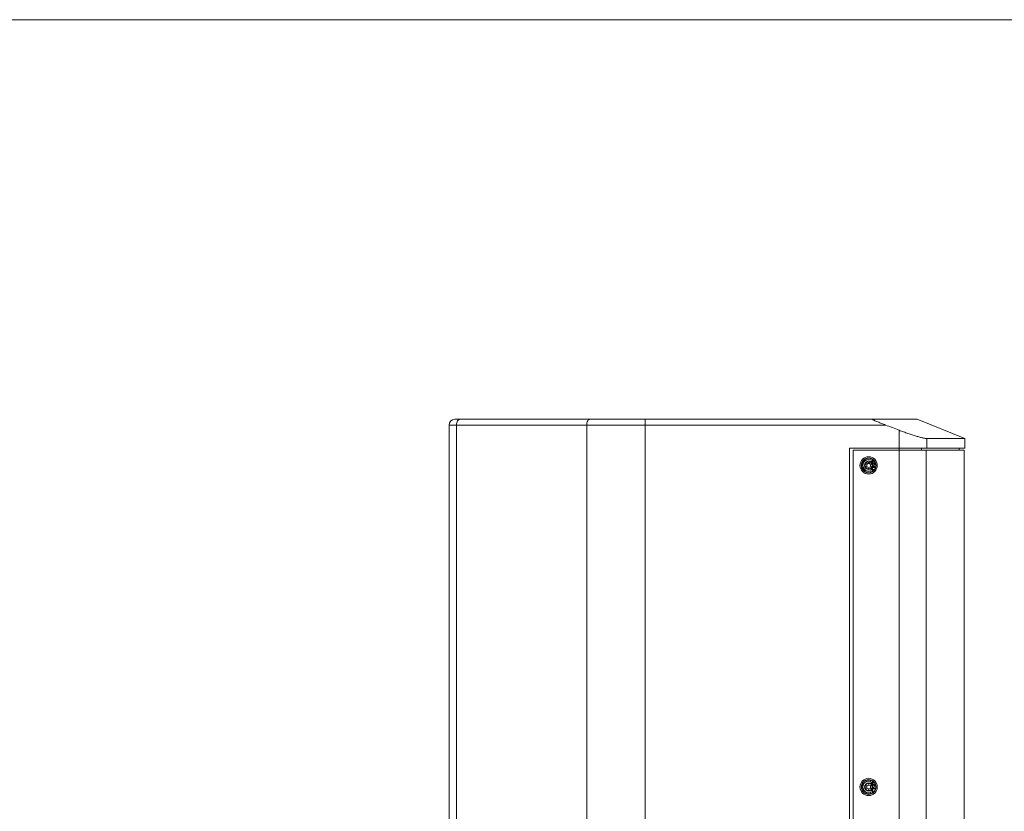
# Model space of a CAD drawing. Units: millimetres. Extents: x 5 to 415, y 5 to 291.
# Drawn here: x 111 to 213, y 209 to 291 of the extents above; entities that cross this region are included whole.
import ezdxf

# ---------------------------------------------------------------- set-up
doc = ezdxf.new("R2010")
doc.units = ezdxf.units.MM

msp = doc.modelspace()

# ---------------------------------------------------------------- linework, layer by layer
at = {"color": 7, "linetype": 'Continuous', "lineweight": 0}
msp.add_line((5.1416, 291.448), (414.5855, 291.448), dxfattribs=at)
at = {"color": 7, "linetype": 'Continuous', "lineweight": 15}
for p, q in [((156.2326, 249.9457), (156.7819, 249.9457)), ((156.7819, 249.9457), (170.3015, 249.9457)), ((176.0128, 249.9457), (176.0128, 249.3457)), ((176.0128, 249.9457), (199.6212, 249.9457)), ((199.6212, 249.9457), (204.2824, 249.9457)), ((209.2326, 247.9457), (204.2824, 249.9457)), ((156.4174, 249.3457), (155.6326, 249.3457)), ((155.6326, 140.5457), (155.6326, 249.3457)), ((169.9369, 249.3457), (156.4174, 249.3457)), ((156.4174, 140.5457), (156.4174, 249.3457)), ((169.9369, 249.3457), (176.0128, 249.3457)), ((169.9369, 140.5457), (169.9369, 249.3457)), ((176.0128, 140.5457), (176.0128, 249.3457)), ((176.0128, 249.3457), (200.9876, 249.3457)), ((202.3991, 246.9457), (202.3991, 248.8033)), ((205.2805, 247.9457), (205.2805, 246.9457)), ((205.2805, 247.9457), (209.2326, 247.9457)), ((209.2326, 246.9457), (209.2326, 247.9457)), ((197.2326, 142.9457), (197.2326, 246.9457)), ((197.2326, 246.9457), (202.3991, 246.9457)), ((197.6326, 246.7457), (197.6326, 143.1457)), ((202.3991, 246.7457), (197.6326, 246.7457)), ((202.3991, 246.9457), (205.2805, 246.9457)), ((202.3991, 246.7457), (202.3991, 143.1457)), ((205.2037, 246.7457), (202.3991, 246.7457)), ((205.2037, 246.7457), (205.2037, 143.1457)), ((209.1526, 246.7457), (205.2037, 246.7457)), ((205.2805, 246.9457), (209.2326, 246.9457)), ((208.6326, 246.7457), (208.6326, 246.9457)), ((209.1526, 153.7225), (209.1526, 246.7457)), ((199.2326, 245.8957), (199.2431, 245.8957)), ((199.5021, 245.5802), (199.4984, 245.5518)), ((199.4984, 245.5518), (199.5091, 245.5228)), ((199.5108, 245.5977), (199.5021, 245.5802)), ((199.5351, 245.5753), (199.5108, 245.5977)), ((199.5296, 245.5612), (199.5351, 245.5753)), ((199.5322, 245.5397), (199.5296, 245.5612)), ((199.5452, 245.5214), (199.5322, 245.5397)), ((199.5832, 245.6519), (199.5746, 245.6344)), ((199.5746, 245.6344), (199.578, 245.6057)), ((199.578, 245.6057), (199.5879, 245.5839)), ((199.5959, 245.6656), (199.5832, 245.6519)), ((199.5879, 245.5839), (199.6009, 245.5655)), ((199.6126, 245.6757), (199.5959, 245.6656)), ((199.6009, 245.5655), (199.6251, 245.5432)), ((199.6052, 245.6189), (199.6106, 245.6329)), ((199.611, 245.6008), (199.6052, 245.6189)), ((199.6106, 245.6329), (199.617, 245.6398)), ((199.6199, 245.5862), (199.611, 245.6008)), ((199.6415, 245.6745), (199.6126, 245.6757)), ((199.617, 245.6398), (199.6305, 245.6464)), ((199.6442, 245.5638), (199.6199, 245.5862)), ((199.6251, 245.5432), (199.6381, 245.5248)), ((199.6305, 245.6464), (199.649, 245.6421)), ((199.664, 245.6665), (199.6415, 245.6745)), ((199.6612, 245.5417), (199.6442, 245.5638)), ((199.649, 245.6421), (199.6643, 245.6344)), ((199.671, 245.5199), (199.6612, 245.5417)), ((199.6834, 245.655), (199.664, 245.6665)), ((199.6643, 245.6344), (199.6886, 245.612)), ((199.7036, 245.6364), (199.6834, 245.655)), ((199.6886, 245.612), (199.6975, 245.5974)), ((199.6993, 245.583), (199.697, 245.5724)), ((199.697, 245.5724), (199.7213, 245.5501)), ((199.6975, 245.5974), (199.6993, 245.583)), ((199.7206, 245.6143), (199.7036, 245.6364)), ((199.7273, 245.5891), (199.7206, 245.6143)), ((199.7213, 245.5501), (199.7267, 245.5641)), ((199.7267, 245.5641), (199.7273, 245.5891)), ((198.8423, 245.1929), (198.9289, 245.2612)), ((198.9289, 245.0303), (198.8423, 245.0986)), ((198.9808, 245.351), (198.9966, 245.4602)), ((198.9966, 244.8313), (198.9808, 244.9405)), ((199.0782, 245.5073), (199.1807, 245.4664)), ((199.1807, 244.8251), (199.0782, 244.7842)), ((199.2844, 245.4664), (199.3869, 245.5073)), ((199.3869, 244.7842), (199.2844, 244.8251)), ((199.4815, 244.7513), (199.4569, 244.7294)), ((199.4569, 244.7294), (199.6014, 244.7078)), ((199.4685, 245.4602), (199.4843, 245.351)), ((199.5982, 244.7363), (199.4815, 244.7513)), ((199.5091, 245.5228), (199.5262, 245.5007)), ((199.5262, 245.5007), (199.5585, 245.4709)), ((199.5775, 245.4916), (199.5452, 245.5214)), ((199.5585, 245.4709), (199.5819, 245.4557)), ((199.5969, 245.4801), (199.5775, 245.4916)), ((199.5819, 245.4557), (199.6044, 245.4477)), ((199.621, 244.8759), (199.5964, 244.8539)), ((199.5964, 244.8539), (199.5982, 244.7363)), ((199.6154, 245.4758), (199.5969, 245.4801)), ((199.6014, 244.7078), (199.6034, 244.5652)), ((199.6034, 244.5652), (199.628, 244.5872)), ((199.6044, 245.4477), (199.6333, 245.4465)), ((199.633, 245.4786), (199.6154, 245.4758)), ((199.6261, 244.7298), (199.621, 244.8759)), ((199.7675, 244.7118), (199.6261, 244.7298)), ((199.6262, 244.7049), (199.7429, 244.6898)), ((199.628, 244.5872), (199.6262, 244.7049)), ((199.6425, 245.489), (199.633, 245.4786)), ((199.6333, 245.4465), (199.6541, 245.4528)), ((199.6381, 245.5248), (199.6439, 245.5068)), ((199.6439, 245.5068), (199.6425, 245.489)), ((199.8557, 245.4364), (199.6447, 245.3739)), ((199.6447, 245.3739), (199.6541, 245.3423)), ((199.6557, 244.9497), (199.647, 244.9179)), ((199.647, 244.9179), (199.8825, 244.9445)), ((199.6541, 245.4528), (199.6699, 245.47)), ((199.6541, 245.3423), (199.7483, 245.3702)), ((199.7157, 244.956), (199.6557, 244.9497)), ((199.6699, 245.47), (199.6745, 245.4913)), ((199.6745, 245.4913), (199.671, 245.5199)), ((199.7053, 245.13), (199.6965, 245.0982)), ((199.6965, 245.0982), (199.7449, 245.0621)), ((199.8941, 244.9869), (199.7053, 245.13)), ((199.7449, 245.0621), (199.7157, 244.956)), ((199.7615, 245.0518), (199.7352, 244.9564)), ((199.7352, 244.9564), (199.8702, 244.9706)), ((199.7429, 244.6898), (199.7675, 244.7118)), ((199.7483, 245.3702), (199.7765, 245.2753)), ((199.8702, 244.9706), (199.7615, 245.0518)), ((199.8426, 245.3981), (199.7753, 245.3782)), ((199.7753, 245.3782), (199.8049, 245.278)), ((199.7765, 245.2753), (199.7888, 245.2503)), ((199.7888, 245.2503), (199.8085, 245.2331)), ((199.8049, 245.278), (199.8141, 245.2635)), ((199.8085, 245.2331), (199.8311, 245.2226)), ((199.8141, 245.2635), (199.8262, 245.2556)), ((199.8262, 245.2556), (199.8412, 245.2543)), ((199.8311, 245.2226), (199.8461, 245.2214)), ((199.8412, 245.2543), (199.8547, 245.2583)), ((199.8723, 245.2979), (199.8426, 245.3981)), ((199.8461, 245.2214), (199.8641, 245.2267)), ((199.8547, 245.2583), (199.8666, 245.2676)), ((199.8931, 245.3099), (199.8557, 245.4364)), ((199.8641, 245.2267), (199.876, 245.2359)), ((199.8666, 245.2676), (199.8725, 245.2808)), ((199.8725, 245.2808), (199.8723, 245.2979)), ((199.876, 245.2359), (199.8893, 245.2571)), ((199.8825, 244.9445), (199.8941, 244.9869)), ((199.8893, 245.2571), (199.8965, 245.2822)), ((199.8965, 245.2822), (199.8931, 245.3099)), ((198.8423, 211.7929), (198.9289, 211.8612)), ((198.9808, 211.951), (198.9966, 212.0602)), ((199.0782, 212.1073), (199.1807, 212.0664)), ((199.2326, 212.4957), (199.2431, 212.4957)), ((199.2844, 212.0664), (199.3869, 212.1073)), ((199.4685, 212.0602), (199.4843, 211.951)), ((199.5021, 212.1802), (199.4984, 212.1518)), ((199.4984, 212.1518), (199.5091, 212.1228)), ((199.5108, 212.1977), (199.5021, 212.1802)), ((199.5091, 212.1228), (199.5262, 212.1007)), ((199.5351, 212.1753), (199.5108, 212.1977)), ((199.5262, 212.1007), (199.5585, 212.0709)), ((199.5296, 212.1612), (199.5351, 212.1753)), ((199.5322, 212.1397), (199.5296, 212.1612)), ((199.5452, 212.1214), (199.5322, 212.1397)), ((199.5775, 212.0916), (199.5452, 212.1214)), ((199.5585, 212.0709), (199.5819, 212.0557)), ((199.5832, 212.2519), (199.5746, 212.2344)), ((199.5746, 212.2344), (199.578, 212.2057)), ((199.5969, 212.0801), (199.5775, 212.0916)), ((199.578, 212.2057), (199.5879, 212.1839)), ((199.5819, 212.0557), (199.6044, 212.0477)), ((199.5959, 212.2656), (199.5832, 212.2519)), ((199.5879, 212.1839), (199.6009, 212.1655)), ((199.6126, 212.2757), (199.5959, 212.2656)), ((199.6154, 212.0758), (199.5969, 212.0801)), ((199.6009, 212.1655), (199.6251, 212.1432)), ((199.6044, 212.0477), (199.6333, 212.0465)), ((199.6052, 212.2189), (199.6106, 212.2329)), ((199.611, 212.2008), (199.6052, 212.2189)), ((199.6106, 212.2329), (199.617, 212.2398)), ((199.6199, 212.1862), (199.611, 212.2008)), ((199.6415, 212.2745), (199.6126, 212.2757)), ((199.633, 212.0786), (199.6154, 212.0758)), ((199.617, 212.2398), (199.6305, 212.2464)), ((199.6442, 212.1638), (199.6199, 212.1862)), ((199.6251, 212.1432), (199.6381, 212.1248)), ((199.6305, 212.2464), (199.649, 212.2421)), ((199.6425, 212.089), (199.633, 212.0786)), ((199.6333, 212.0465), (199.6541, 212.0528)), ((199.6381, 212.1248), (199.6439, 212.1068)), ((199.664, 212.2665), (199.6415, 212.2745)), ((199.6439, 212.1068), (199.6425, 212.089)), ((199.6612, 212.1417), (199.6442, 212.1638)), ((199.8557, 212.0364), (199.6447, 211.9739)), ((199.6447, 211.9739), (199.6541, 211.9423)), ((199.649, 212.2421), (199.6643, 212.2344)), ((199.6541, 212.0528), (199.6699, 212.07)), ((199.6541, 211.9423), (199.7483, 211.9702)), ((199.671, 212.1199), (199.6612, 212.1417)), ((199.6834, 212.255), (199.664, 212.2665)), ((199.6643, 212.2344), (199.6886, 212.212)), ((199.6699, 212.07), (199.6745, 212.0913)), ((199.6745, 212.0913), (199.671, 212.1199)), ((199.7036, 212.2364), (199.6834, 212.255)), ((199.6886, 212.212), (199.6975, 212.1974)), ((199.6993, 212.183), (199.697, 212.1724)), ((199.697, 212.1724), (199.7213, 212.1501)), ((199.6975, 212.1974), (199.6993, 212.183)), ((199.7206, 212.2143), (199.7036, 212.2364)), ((199.7273, 212.1891), (199.7206, 212.2143)), ((199.7213, 212.1501), (199.7267, 212.1641)), ((199.7267, 212.1641), (199.7273, 212.1891)), ((199.7483, 211.9702), (199.7765, 211.8753)), ((199.8426, 211.9981), (199.7753, 211.9782)), ((199.7753, 211.9782), (199.8049, 211.878)), ((199.7765, 211.8753), (199.7888, 211.8503)), ((199.7888, 211.8503), (199.8085, 211.8331)), ((199.8049, 211.878), (199.8141, 211.8635)), ((199.8085, 211.8331), (199.8311, 211.8226)), ((199.8141, 211.8635), (199.8262, 211.8556)), ((199.8262, 211.8556), (199.8412, 211.8543)), ((199.8311, 211.8226), (199.8461, 211.8214)), ((199.8412, 211.8543), (199.8547, 211.8583)), ((199.8723, 211.8979), (199.8426, 211.9981)), ((199.8461, 211.8214), (199.8641, 211.8267)), ((199.8547, 211.8583), (199.8666, 211.8676)), ((199.8931, 211.9099), (199.8557, 212.0364)), ((199.8641, 211.8267), (199.876, 211.8359)), ((199.8666, 211.8676), (199.8725, 211.8808)), ((199.8725, 211.8808), (199.8723, 211.8979)), ((199.876, 211.8359), (199.8893, 211.8571)), ((199.8893, 211.8571), (199.8965, 211.8822)), ((199.8965, 211.8822), (199.8931, 211.9099)), ((198.9289, 211.6303), (198.8423, 211.6986)), ((198.9966, 211.4313), (198.9808, 211.5405)), ((199.1807, 211.4251), (199.0782, 211.3842)), ((199.3869, 211.3842), (199.2844, 211.4251)), ((199.4815, 211.3513), (199.4569, 211.3294)), ((199.4569, 211.3294), (199.6014, 211.3078)), ((199.5982, 211.3363), (199.4815, 211.3513)), ((199.621, 211.4759), (199.5964, 211.4539)), ((199.5964, 211.4539), (199.5982, 211.3363)), ((199.6014, 211.3078), (199.6034, 211.1652)), ((199.6034, 211.1652), (199.628, 211.1872)), ((199.6261, 211.3298), (199.621, 211.4759)), ((199.7675, 211.3118), (199.6261, 211.3298)), ((199.6262, 211.3049), (199.7429, 211.2898)), ((199.628, 211.1872), (199.6262, 211.3049)), ((199.6557, 211.5497), (199.647, 211.5179)), ((199.647, 211.5179), (199.8825, 211.5445)), ((199.7157, 211.556), (199.6557, 211.5497)), ((199.7053, 211.73), (199.6965, 211.6982)), ((199.6965, 211.6982), (199.7449, 211.6621)), ((199.8941, 211.5869), (199.7053, 211.73)), ((199.7449, 211.6621), (199.7157, 211.556)), ((199.7615, 211.6518), (199.7352, 211.5564)), ((199.7352, 211.5564), (199.8702, 211.5706)), ((199.7429, 211.2898), (199.7675, 211.3118)), ((199.8702, 211.5706), (199.7615, 211.6518)), ((199.8825, 211.5445), (199.8941, 211.5869))]:
    msp.add_line(p, q, dxfattribs=at)
at = {"color": 8, "linetype": 'Continuous', "lineweight": 15}
for p, q in [((202.3991, 246.9457), (202.3991, 246.7457)), ((204.7105, 246.7457), (204.7105, 246.9457))]:
    msp.add_line(p, q, dxfattribs=at)
at = {"color": 7, "linetype": 'Continuous', "lineweight": 15, "flags": 128}
for points in [[(156.4174, 249.3457), (156.4244, 249.4628), (156.4451, 249.5754), (156.4788, 249.6791), (156.5242, 249.77), (156.5794, 249.8446), (156.6424, 249.9001), (156.7108, 249.9342), (156.7819, 249.9457)], [(169.9369, 249.3457), (169.9439, 249.4628), (169.9647, 249.5754), (169.9983, 249.6791), (170.0437, 249.77), (170.0989, 249.8446), (170.1619, 249.9001), (170.2303, 249.9342), (170.3015, 249.9457)]]:
    msp.add_lwpolyline(points, dxfattribs=at)
at = {"color": 7, "linetype": 'Continuous', "lineweight": 15}
for centre, radius in [((199.2326, 245.1457), 0.9), ((199.2326, 245.1457), 0.77), ((199.2326, 245.1457), 0.43), ((199.2326, 245.1457), 0.2032), ((199.2326, 211.7457), 0.9), ((199.2326, 211.7457), 0.77), ((199.2326, 211.7457), 0.43), ((199.2326, 211.7457), 0.2032)]:
    msp.add_circle(centre, radius, dxfattribs=at)
for centre, radius, start, end in [((156.2326, 249.3457), 0.6, 90, 180), ((199.2326, 245.1457), 0.75, 90, 89.193881), ((199.2326, 245.1457), 0.63, 71.397597, 289.602403), ((199.2326, 245.1457), 0.6, 71.397597, 289.602403), ((199.4287, 245.7286), 0.015, 251.397597, 71.397597), ((199.4389, 244.5664), 0.015, 289.602403, 109.602403), ((199.2326, 211.7457), 0.75, 90, 89.193881), ((199.2326, 211.7457), 0.63, 71.397597, 289.602403), ((199.2326, 211.7457), 0.6, 71.397597, 289.602403), ((199.4287, 212.3286), 0.015, 251.397597, 71.397597), ((199.4389, 211.1664), 0.015, 289.602403, 109.602403)]:
    msp.add_arc(centre, radius, start, end, dxfattribs=at)
for points, knots in [([(170.3015, 249.9457), (170.3383, 249.9457), (170.412, 249.9457), (170.524, 249.9457), (170.6371, 249.9457), (170.7513, 249.9457), (170.8666, 249.9457), (170.983, 249.9457), (171.1005, 249.9457), (171.2191, 249.9457), (171.3389, 249.9457), (171.4597, 249.9457), (171.767, 249.9457), (172.2729, 249.9457), (172.9944, 249.9457), (173.7362, 249.9457), (174.3242, 249.9457), (174.7464, 249.9457), (174.9986, 249.9457), (175.2513, 249.9457), (175.5046, 249.9457), (175.7585, 249.9457), (175.928, 249.9457), (176.0128, 249.9457)], [0, 0, 0, 0, 0.02261204, 0.04520255, 0.06777642, 0.09033857, 0.11289391, 0.13544736, 0.15800384, 0.18056828, 0.20314557, 0.22574064, 0.24835837, 0.37416308, 0.50000258, 0.62580711, 0.75164678, 0.79308461, 0.83446379, 0.8758146, 0.91716736, 0.95855241, 1, 1, 1, 1]), ([(199.6212, 249.9457), (199.6154, 249.9457), (199.6116, 249.945), (199.6083, 249.9416), (199.6089, 249.939), (199.6146, 249.9323), (199.6197, 249.9281), (199.6331, 249.9188), (199.6415, 249.9136), (199.6702, 249.897), (199.6939, 249.8845), (199.7452, 249.859), (199.7733, 249.8456), (199.86, 249.8052), (199.9214, 249.778), (200.0476, 249.7232), (200.1129, 249.6956), (200.3107, 249.613), (200.4444, 249.5589), (200.7143, 249.4515), (200.8504, 249.3984), (200.9876, 249.3457)], [0, 0, 0, 0, 0.03125, 0.03125, 0.0625, 0.0625, 0.09375, 0.09375, 0.125, 0.125, 0.1875, 0.1875, 0.25, 0.25, 0.375, 0.375, 0.5, 0.5, 0.75, 0.75, 1, 1, 1, 1]), ([(202.3991, 248.8033), (202.5553, 248.7432), (202.7101, 248.6852), (203.017, 248.573), (203.1691, 248.5189), (203.395, 248.4408), (203.4702, 248.4152), (203.617, 248.366), (203.6891, 248.3422), (203.9012, 248.2735), (204.0371, 248.2311), (204.2324, 248.1728), (204.2962, 248.1542), (204.4201, 248.119), (204.4797, 248.1027), (204.6509, 248.057), (204.7555, 248.0312), (204.8974, 247.9997), (204.9423, 247.9904), (205.0268, 247.9742), (205.0661, 247.9674), (205.1743, 247.9512), (205.2338, 247.9457), (205.2805, 247.9457)], [0, 0, 0, 0, 0.125, 0.125, 0.25, 0.25, 0.3125, 0.3125, 0.375, 0.375, 0.5, 0.5, 0.5625, 0.5625, 0.625, 0.625, 0.75, 0.75, 0.8125, 0.8125, 0.875, 0.875, 1, 1, 1, 1]), ([(198.8194, 245.1457), (198.8197, 245.1502), (198.8203, 245.1591), (198.825, 245.1719), (198.8321, 245.1837), (198.8389, 245.1898), (198.8423, 245.1929)], [0, 0, 0, 0, 0.23728353, 0.47811731, 0.7363891, 1, 1, 1, 1]), ([(198.8423, 245.0986), (198.8389, 245.1017), (198.8321, 245.1078), (198.825, 245.1196), (198.8203, 245.1324), (198.8197, 245.1413), (198.8194, 245.1457)], [0, 0, 0, 0, 0.26363821, 0.521884, 0.76274133, 1, 1, 1, 1]), ([(198.9808, 245.351), (198.979, 245.3422), (198.9756, 245.3252), (198.9642, 245.3009), (198.9489, 245.2787), (198.9357, 245.2671), (198.9289, 245.2612)], [0, 0, 0, 0, 0.25586133, 0.49741324, 0.74172595, 1, 1, 1, 1]), ([(198.9289, 245.0303), (198.9356, 245.0244), (198.9487, 245.0129), (198.964, 244.9909), (198.9755, 244.9665), (198.979, 244.9493), (198.9808, 244.9405)], [0, 0, 0, 0, 0.25586133, 0.49741324, 0.74172595, 1, 1, 1, 1]), ([(198.9966, 245.4602), (198.9976, 245.4647), (198.9995, 245.4737), (199.0063, 245.4859), (199.0153, 245.4963), (199.0262, 245.5042), (199.0384, 245.5094), (199.0516, 245.5118), (199.0654, 245.5115), (199.0739, 245.5087), (199.0782, 245.5073)], [0, 0, 0, 0, 0.13310715, 0.26345392, 0.38505653, 0.50482569, 0.62233187, 0.74157744, 0.86948574, 1, 1, 1, 1]), ([(199.0782, 244.7842), (199.0738, 244.7828), (199.0651, 244.7799), (199.0511, 244.7797), (199.0376, 244.7823), (199.0254, 244.7878), (199.0147, 244.7958), (199.006, 244.806), (198.9994, 244.8181), (198.9976, 244.8269), (198.9966, 244.8313)], [0, 0, 0, 0, 0.13310715, 0.26345392, 0.38505653, 0.50482569, 0.62233187, 0.74157744, 0.86948574, 1, 1, 1, 1]), ([(199.2844, 245.4664), (199.2759, 245.4636), (199.2595, 245.458), (199.2327, 245.4557), (199.2059, 245.4579), (199.1892, 245.4635), (199.1807, 245.4664)], [0, 0, 0, 0, 0.25586133, 0.49741324, 0.74172595, 1, 1, 1, 1]), ([(199.1807, 244.8251), (199.1892, 244.8279), (199.2056, 244.8335), (199.2324, 244.8358), (199.2592, 244.8336), (199.2759, 244.828), (199.2844, 244.8251)], [0, 0, 0, 0, 0.25586133, 0.49741324, 0.74172595, 1, 1, 1, 1]), ([(199.3869, 245.5073), (199.3912, 245.5087), (199.3999, 245.5115), (199.4137, 245.5118), (199.427, 245.5093), (199.4393, 245.504), (199.4501, 245.4961), (199.459, 245.4858), (199.4657, 245.4736), (199.4675, 245.4647), (199.4685, 245.4602)], [0, 0, 0, 0, 0.13159924, 0.26049897, 0.38075568, 0.49917862, 0.61802688, 0.73861571, 0.86797476, 1, 1, 1, 1]), ([(199.4685, 244.8313), (199.4675, 244.8268), (199.4657, 244.818), (199.459, 244.8058), (199.4502, 244.7955), (199.4394, 244.7876), (199.4272, 244.7822), (199.4138, 244.7797), (199.3999, 244.78), (199.3913, 244.7828), (199.3869, 244.7842)], [0, 0, 0, 0, 0.13159924, 0.26049897, 0.38075568, 0.49917862, 0.61802688, 0.73861571, 0.86797476, 1, 1, 1, 1]), ([(199.4843, 244.9405), (199.483, 244.9313), (199.4803, 244.9128), (199.4764, 244.8855), (199.4724, 244.8583), (199.4698, 244.8403), (199.4685, 244.8313)], [0, 0, 0, 0, 0.24956516, 0.49934671, 0.74961808, 1, 1, 1, 1]), ([(199.5362, 245.2612), (199.5316, 245.2651), (199.5223, 245.273), (199.5102, 245.2874), (199.4998, 245.3035), (199.4923, 245.3198), (199.487, 245.3359), (199.4852, 245.3459), (199.4843, 245.351)], [0, 0, 0, 0, 0.1737594, 0.35205823, 0.52597247, 0.70542122, 0.85134846, 1, 1, 1, 1]), ([(199.4843, 244.9405), (199.4854, 244.9464), (199.4876, 244.9585), (199.494, 244.9762), (199.5028, 244.9932), (199.5132, 245.0079), (199.5244, 245.0204), (199.5322, 245.027), (199.5362, 245.0303)], [0, 0, 0, 0, 0.1737594, 0.35205823, 0.52597247, 0.70542122, 0.85134846, 1, 1, 1, 1]), ([(199.5362, 245.2612), (199.5435, 245.2554), (199.5582, 245.2439), (199.5799, 245.2267), (199.6014, 245.2097), (199.6157, 245.1985), (199.6228, 245.1929)], [0, 0, 0, 0, 0.24956516, 0.49934671, 0.74961808, 1, 1, 1, 1]), ([(199.6228, 245.0986), (199.6157, 245.093), (199.6015, 245.0818), (199.5799, 245.0648), (199.5582, 245.0477), (199.5435, 245.0361), (199.5362, 245.0303)], [0, 0, 0, 0, 0.2496791, 0.49945614, 0.74963076, 1, 1, 1, 1]), ([(199.6228, 245.0986), (199.6275, 245.1031), (199.6369, 245.112), (199.6442, 245.1292), (199.6464, 245.1471), (199.6437, 245.1644), (199.6356, 245.181), (199.6271, 245.1889), (199.6228, 245.1929)], [0, 0, 0, 0, 0.1844687, 0.36951515, 0.49995253, 0.66727523, 0.83435627, 1, 1, 1, 1]), ([(198.8194, 211.7457), (198.8197, 211.7502), (198.8203, 211.7591), (198.825, 211.7719), (198.8321, 211.7837), (198.8389, 211.7898), (198.8423, 211.7929)], [0, 0, 0, 0, 0.23728353, 0.47811731, 0.7363891, 1, 1, 1, 1]), ([(198.9808, 211.951), (198.979, 211.9422), (198.9756, 211.9252), (198.9642, 211.9009), (198.9489, 211.8787), (198.9357, 211.8671), (198.9289, 211.8612)], [0, 0, 0, 0, 0.25586133, 0.49741324, 0.74172595, 1, 1, 1, 1]), ([(198.9966, 212.0602), (198.9976, 212.0647), (198.9995, 212.0737), (199.0063, 212.0859), (199.0153, 212.0963), (199.0262, 212.1042), (199.0384, 212.1094), (199.0516, 212.1118), (199.0654, 212.1115), (199.0739, 212.1087), (199.0782, 212.1073)], [0, 0, 0, 0, 0.13310715, 0.26345392, 0.38505653, 0.50482569, 0.62233187, 0.74157744, 0.86948574, 1, 1, 1, 1]), ([(199.2844, 212.0664), (199.2759, 212.0636), (199.2595, 212.058), (199.2327, 212.0557), (199.2059, 212.0579), (199.1892, 212.0635), (199.1807, 212.0664)], [0, 0, 0, 0, 0.25586133, 0.49741324, 0.74172595, 1, 1, 1, 1]), ([(199.3869, 212.1073), (199.3912, 212.1087), (199.3999, 212.1115), (199.4137, 212.1118), (199.427, 212.1093), (199.4393, 212.104), (199.4501, 212.0961), (199.459, 212.0858), (199.4657, 212.0736), (199.4675, 212.0647), (199.4685, 212.0602)], [0, 0, 0, 0, 0.13159924, 0.26049897, 0.38075568, 0.49917862, 0.61802688, 0.73861571, 0.86797476, 1, 1, 1, 1]), ([(199.5362, 211.8612), (199.5316, 211.8651), (199.5223, 211.873), (199.5102, 211.8874), (199.4998, 211.9035), (199.4923, 211.9198), (199.487, 211.9359), (199.4852, 211.9459), (199.4843, 211.951)], [0, 0, 0, 0, 0.1737594, 0.35205823, 0.52597247, 0.70542122, 0.85134846, 1, 1, 1, 1]), ([(199.5362, 211.8612), (199.5435, 211.8554), (199.5582, 211.8439), (199.5799, 211.8267), (199.6014, 211.8097), (199.6157, 211.7985), (199.6228, 211.7929)], [0, 0, 0, 0, 0.24956516, 0.49934671, 0.74961808, 1, 1, 1, 1]), ([(199.6228, 211.6986), (199.6275, 211.7031), (199.6369, 211.712), (199.6442, 211.7292), (199.6464, 211.7471), (199.6437, 211.7644), (199.6356, 211.781), (199.6271, 211.7889), (199.6228, 211.7929)], [0, 0, 0, 0, 0.1844687, 0.36951515, 0.49995253, 0.66727523, 0.83435627, 1, 1, 1, 1]), ([(198.8423, 211.6986), (198.8389, 211.7017), (198.8321, 211.7078), (198.825, 211.7196), (198.8203, 211.7324), (198.8197, 211.7413), (198.8194, 211.7457)], [0, 0, 0, 0, 0.26363821, 0.521884, 0.76274133, 1, 1, 1, 1]), ([(198.9289, 211.6303), (198.9356, 211.6244), (198.9487, 211.6129), (198.964, 211.5909), (198.9755, 211.5665), (198.979, 211.5493), (198.9808, 211.5405)], [0, 0, 0, 0, 0.25586133, 0.49741324, 0.74172595, 1, 1, 1, 1]), ([(199.0782, 211.3842), (199.0738, 211.3828), (199.0651, 211.3799), (199.0511, 211.3797), (199.0376, 211.3823), (199.0254, 211.3878), (199.0147, 211.3958), (199.006, 211.406), (198.9994, 211.4181), (198.9976, 211.4269), (198.9966, 211.4313)], [0, 0, 0, 0, 0.13310715, 0.26345392, 0.38505653, 0.50482569, 0.62233187, 0.74157744, 0.86948574, 1, 1, 1, 1]), ([(199.1807, 211.4251), (199.1892, 211.4279), (199.2056, 211.4335), (199.2324, 211.4358), (199.2592, 211.4336), (199.2759, 211.428), (199.2844, 211.4251)], [0, 0, 0, 0, 0.25586133, 0.49741324, 0.74172595, 1, 1, 1, 1]), ([(199.4685, 211.4313), (199.4675, 211.4268), (199.4657, 211.418), (199.459, 211.4058), (199.4502, 211.3955), (199.4394, 211.3876), (199.4272, 211.3822), (199.4138, 211.3797), (199.3999, 211.38), (199.3913, 211.3828), (199.3869, 211.3842)], [0, 0, 0, 0, 0.13159924, 0.26049897, 0.38075568, 0.49917862, 0.61802688, 0.73861571, 0.86797476, 1, 1, 1, 1]), ([(199.4843, 211.5405), (199.483, 211.5313), (199.4803, 211.5128), (199.4764, 211.4855), (199.4724, 211.4583), (199.4698, 211.4403), (199.4685, 211.4313)], [0, 0, 0, 0, 0.24956516, 0.49934671, 0.74961808, 1, 1, 1, 1]), ([(199.4843, 211.5405), (199.4854, 211.5464), (199.4876, 211.5585), (199.494, 211.5762), (199.5028, 211.5932), (199.5132, 211.6079), (199.5244, 211.6204), (199.5322, 211.627), (199.5362, 211.6303)], [0, 0, 0, 0, 0.1737594, 0.35205823, 0.52597247, 0.70542122, 0.85134846, 1, 1, 1, 1]), ([(199.6228, 211.6986), (199.6157, 211.693), (199.6015, 211.6818), (199.5799, 211.6648), (199.5582, 211.6477), (199.5435, 211.6361), (199.5362, 211.6303)], [0, 0, 0, 0, 0.2496791, 0.49945614, 0.749630755, 1, 1, 1, 1])]:
    msp.add_open_spline(points, degree=3, knots=knots, dxfattribs=at)
msp.add_open_spline([(200.9876, 249.3457), (201.4581, 249.165), (201.9286, 248.9842), (202.3991, 248.8033)], degree=3, dxfattribs=at)

doc.saveas('drawing.dxf')
